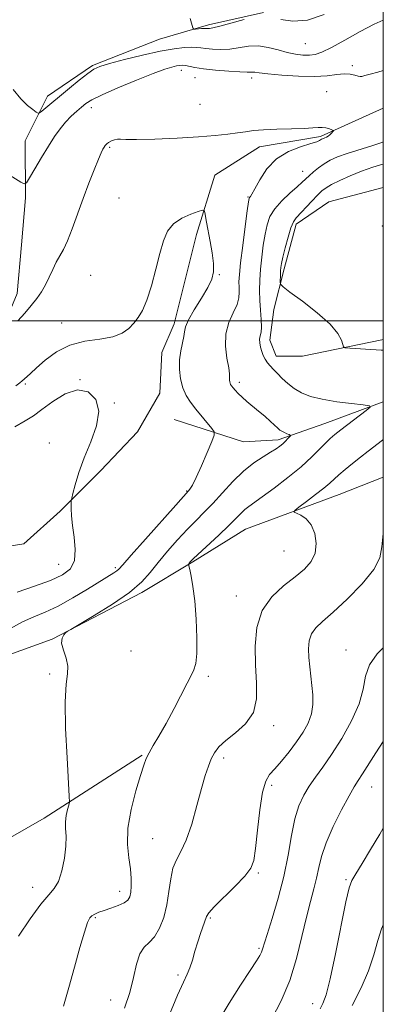
# Model space of a CAD drawing. Extents: x 2159800 to 2162700, y 339800 to 342700.
# Drawn here: x 2162394 to 2162500, y 341800 to 342088 of the extents above; entities that cross this region are included whole.
import ezdxf

# ---------------------------------------------------------------- set-up
doc = ezdxf.new("R2010")
doc.units = 0
doc.header["$MEASUREMENT"] = 0
for name, color, linetype, lineweight in [('32000', 7, 'Continuous', 0), ('DTM HARD BREAKLINE', 7, 'Continuous', 0), ('DTM SPOT ELEVATION', 2, 'Continuous', 13), ('INDEX CONTOUR', 41, 'Continuous', 13), ('INTERMEDIATE CONTOUR', 44, 'Continuous', 0)]:
    doc.layers.add(name, color=color, linetype=linetype, lineweight=lineweight)

msp = doc.modelspace()

# ---------------------------------------------------------------- linework, layer by layer
at = {"layer": '32000', "flags": 128}
for points in [[(2160000, 340000), (2162500, 340000), (2162500, 342500), (2160000, 342500), (2160000, 340000)], [(2162500, 342000), (2160000, 342000)]]:
    msp.add_lwpolyline(points, dxfattribs=at)
at = {"layer": 'DTM HARD BREAKLINE'}
for points in [[(2162464.99, 342090.2, 1144.07), (2162448.92, 342086.61, 1144.37), (2162434.64, 342082.43, 1143.18), (2162415.01, 342074.68, 1142.23), (2162401.92, 342065.74, 1142.7), (2162395.39, 342052.64, 1140.92), (2162395.41, 342035.97, 1139.73), (2162394.23, 342022.28, 1139.01), (2162393.05, 342007.99, 1138.65), (2162388.3, 341996.68, 1138.18), (2162376.41, 341983.58, 1138.18), (2162363.32, 341974.64, 1138.42), (2162342.5, 341969.26, 1137.23), (2162327.03, 341965.08, 1135.92), (2162307.99, 341957.32, 1135.44), (2162288.36, 341947.78, 1133.77), (2162272.89, 341940.03, 1132.88), (2162259.21, 341931.69, 1130.74), (2162246.13, 341921.55, 1129.91), (2162233.04, 341911.42, 1129.85), (2162221.15, 341903.08, 1129.55), (2162206.87, 341894.14, 1129.19), (2162193.17, 341900.67, 1126.93)], [(2162500, 342062.201, 1138.892), (2162481.69, 342053.91, 1137.76), (2162463.83, 342050.92, 1137.47), (2162450.75, 342042.57, 1136.69), (2162445.41, 342025.3, 1135.5), (2162438.89, 341999.11, 1135.5), (2162435.32, 341990.78, 1135.38), (2162434.74, 341978.87, 1135.14), (2162428.2, 341967.56, 1134.9), (2162417.5, 341956.24, 1135.08), (2162405.61, 341944.32, 1133.6), (2162394.91, 341934.79, 1133.95), (2162380.03, 341932.4, 1132.52)], [(2162500, 342039.008, 1144.241), (2162484.09, 342034.86, 1143.3), (2162474.57, 342028.31, 1142.41), (2162471.01, 342015.21, 1142.35), (2162468.05, 342003.31, 1141.46), (2162466.87, 341994.38, 1140.62), (2162468.66, 341989.62, 1140.56), (2162476.4, 341989.62, 1141.63), (2162499.6, 341994.41, 1142.35), (2162500, 341994.578, 1142.384)], [(2162500, 341976.341, 1140.202), (2162482.96, 341969.99, 1139.13), (2162469.27, 341965.21, 1137.58), (2162459.16, 341964.61, 1136.75), (2162438.91, 341971.14, 1134.9)], [(2162500, 341954.254, 1143.779), (2162487.15, 341949.16, 1142.94), (2162459.78, 341939.02, 1141.04), (2162444.31, 341929.48, 1140.15), (2162429.44, 341920.54, 1138.3), (2162403.27, 341906.83, 1137.94), (2162384.82, 341900.26, 1136.99), (2162364.59, 341893.1, 1136.28), (2162346.15, 341886.53, 1135.39), (2162322.95, 341876.99, 1134.25), (2162305.7, 341868.64, 1133.9), (2162293.21, 341856.13, 1132.11), (2162286.08, 341842.43, 1131.4), (2162280.73, 341832.91, 1131.52), (2162285.5, 341822.2, 1131.34), (2162299.2, 341816.85, 1131.99), (2162317.06, 341814.49, 1132.47), (2162370.6, 341837.16, 1135.56), (2162400.94, 341854.45, 1137.35), (2162429.49, 341872.93, 1139.85)]]:
    msp.add_polyline3d(points, dxfattribs=at)
at = {"layer": 'DTM SPOT ELEVATION'}
for p in [(2162477.21, 342081.09, 1143.1), (2162490.95, 342074.69, 1140.4), (2162440.95, 342073.29, 1139.4), (2162444.98, 342071.12, 1139.1), (2162461.49, 342071.07, 1139.55), (2162483.45, 342067.05, 1138.8), (2162446.44, 342063.36, 1139.1), (2162414.69, 342062.33, 1139.39), (2162420.02, 342050.74, 1137.8), (2162476.43, 342043.75, 1139.26), (2162422.78, 342035.9, 1136.9), (2162460.48, 342036.21, 1137.9), (2162499.72, 342027.78, 1143.7), (2162414.44, 342013.33, 1137), (2162452.1, 342013.52, 1136.1), (2162406.05, 341999.35, 1136.82), (2162411.36, 341982.76, 1134), (2162395.36, 341981.48, 1135.8), (2162457.98, 341982.01, 1138.4), (2162421.4, 341976, 1134.2), (2162402.37, 341964.26, 1132.2), (2162442.54, 341950.18, 1135.9), (2162471.01, 341932.69, 1140.9), (2162405.18, 341928.77, 1133), (2162421.68, 341927.82, 1135.7), (2162457.08, 341919.48, 1141.3), (2162426.26, 341903.44, 1138.8), (2162489.07, 341903.67, 1145.4), (2162402.46, 341896.68, 1137.7), (2162448.87, 341896.02, 1140.3), (2162468, 341881.58, 1142.4), (2162453.33, 341872.1, 1142.4), (2162467.41, 341864.13, 1144.4), (2162496.61, 341863.58, 1148.8), (2162432.61, 341848.53, 1141), (2162463.53, 341838.5, 1144.2), (2162489.1, 341836.52, 1149.8), (2162397.58, 341834.24, 1137.4), (2162423, 341833.1, 1139.4), (2162415.83, 341825.41, 1140.2), (2162449.49, 341825.24, 1144.2), (2162463.72, 341816.4, 1145.8), (2162440.05, 341808.61, 1143.7), (2162420.35, 341801.34, 1141.2), (2162479.34, 341800.18, 1149.3)]:
    msp.add_point(p, dxfattribs=at)
at = {"layer": 'INDEX CONTOUR'}
for points in [[(2162388.357, 342044.194, 1140), (2162394.108, 342040.572, 1140), (2162395.066, 342040.071, 1140), (2162395.715, 342040.391, 1140), (2162396.613, 342041.807, 1140), (2162398.161, 342044.434, 1140), (2162400.138, 342047.753, 1140), (2162402.169, 342051.09, 1140), (2162403.963, 342053.904, 1140), (2162405.579, 342056.207, 1140), (2162407.162, 342058.151, 1140), (2162408.807, 342059.855, 1140), (2162410.418, 342061.328, 1140), (2162411.85, 342062.547, 1140), (2162413.113, 342063.552, 1140), (2162414.836, 342064.618, 1140), (2162417.804, 342066.079, 1140), (2162422.458, 342068.129, 1140), (2162427.866, 342070.39, 1140), (2162432.751, 342072.344, 1140), (2162436.134, 342073.596, 1140), (2162438.224, 342074.26, 1140), (2162439.526, 342074.574, 1140), (2162440.489, 342074.736, 1140), (2162441.33, 342074.776, 1140), (2162442.208, 342074.683, 1140), (2162444.956, 342074.129, 1140), (2162447.472, 342073.747, 1140), (2162450.999, 342073.355, 1140), (2162454.847, 342073.019, 1140), (2162458.126, 342072.804, 1140), (2162460.176, 342072.749, 1140), (2162461.858, 342072.793, 1140), (2162462.495, 342072.705, 1140), (2162463.754, 342072.508, 1140), (2162466.246, 342072.217, 1140), (2162470.31, 342071.866, 1140), (2162475.199, 342071.578, 1140), (2162479.899, 342071.499, 1140), (2162483.609, 342071.709, 1140), (2162486.4, 342072.037, 1140), (2162488.56, 342072.244, 1140), (2162490.321, 342072.162, 1140), (2162491.697, 342071.893, 1140), (2162492.646, 342071.611, 1140), (2162493.202, 342071.459, 1140), (2162493.715, 342071.491, 1140), (2162494.61, 342071.733, 1140), (2162496.205, 342072.195, 1140), (2162498.389, 342072.796, 1140), (2162500, 342073.202, 1140)], [(2162500, 342052.351, 1140), (2162499.852, 342052.277, 1140), (2162496.641, 342051.158, 1140), (2162489.405, 342048.941, 1140), (2162486.646, 342047.953, 1140), (2162484.524, 342046.989, 1140), (2162482.749, 342045.952, 1140), (2162481.096, 342044.783, 1140), (2162479.593, 342043.577, 1140), (2162478.331, 342042.469, 1140), (2162476.275, 342040.526, 1140), (2162474.808, 342039.191, 1140), (2162472.703, 342037.325, 1140), (2162470.344, 342035.095, 1140), (2162468.268, 342032.758, 1140), (2162466.874, 342030.488, 1140), (2162466.027, 342028.114, 1140), (2162465.456, 342025.384, 1140), (2162464.943, 342022.139, 1140), (2162464.483, 342018.609, 1140), (2162464.126, 342015.115, 1140), (2162463.91, 342011.904, 1140), (2162463.844, 342008.909, 1140), (2162463.928, 342005.991, 1140), (2162464.135, 342003.076, 1140), (2162464.348, 342000.378, 1140), (2162464.427, 341998.178, 1140), (2162464.28, 341996.656, 1140), (2162464.032, 341995.583, 1140), (2162463.86, 341994.624, 1140), (2162463.899, 341993.517, 1140), (2162464.129, 341992.293, 1140), (2162464.487, 341991.05, 1140), (2162464.927, 341989.874, 1140), (2162465.462, 341988.777, 1140), (2162466.121, 341987.758, 1140), (2162466.932, 341986.792, 1140), (2162467.914, 341985.779, 1140), (2162469.087, 341984.596, 1140), (2162470.467, 341983.172, 1140), (2162472.075, 341981.637, 1140), (2162473.929, 341980.173, 1140), (2162476.086, 341978.924, 1140), (2162478.752, 341977.891, 1140), (2162482.172, 341977.037, 1140), (2162486.391, 341976.337, 1140), (2162490.678, 341975.794, 1140), (2162494.104, 341975.424, 1140), (2162495.928, 341975.177, 1140), (2162496.165, 341974.755, 1140), (2162495.016, 341973.794, 1140), (2162487.55, 341968.093, 1140), (2162485.793, 341966.718, 1140), (2162484.498, 341965.607, 1140), (2162483.193, 341964.324, 1140), (2162481.461, 341962.517, 1140), (2162479.105, 341960.165, 1140), (2162475.987, 341957.33, 1140), (2162472.109, 341954.143, 1140), (2162468.064, 341951.023, 1140), (2162464.584, 341948.459, 1140), (2162460.686, 341945.725, 1140), (2162459.574, 341944.844, 1140), (2162458.447, 341943.752, 1140), (2162456.972, 341942.227, 1140), (2162454.84, 341940.091, 1140), (2162451.917, 341937.301, 1140), (2162444.576, 341930.457, 1140), (2162443.863, 341929.755, 1140), (2162443.59, 341929.444, 1140), (2162443.178, 341928.867, 1140), (2162443.139, 341928.734, 1140), (2162443.207, 341928.325, 1140), (2162443.437, 341927.286, 1140), (2162443.861, 341925.311, 1140), (2162444.392, 341922.259, 1140), (2162444.912, 341918.035, 1140), (2162445.315, 341912.739, 1140), (2162445.543, 341907.266, 1140), (2162445.545, 341902.706, 1140), (2162445.256, 341899.767, 1140), (2162444.533, 341897.622, 1140), (2162438.872, 341886.613, 1140), (2162436.507, 341882.149, 1140), (2162434.454, 341878.524, 1140), (2162432.799, 341875.747, 1140), (2162431.569, 341873.65, 1140), (2162430.73, 341871.963, 1140), (2162430.008, 341870.009, 1140), (2162429.069, 341867.004, 1140), (2162427.717, 341862.454, 1140), (2162426.317, 341856.993, 1140), (2162425.372, 341851.54, 1140), (2162425.232, 341846.836, 1140), (2162425.621, 341842.915, 1140), (2162426.11, 341839.636, 1140), (2162426.356, 341836.879, 1140), (2162426.359, 341834.616, 1140), (2162426.205, 341832.84, 1140), (2162425.927, 341831.52, 1140), (2162425.349, 341830.525, 1140), (2162424.242, 341829.697, 1140), (2162422.485, 341828.91, 1140), (2162420.396, 341828.169, 1140), (2162418.399, 341827.509, 1140), (2162416.833, 341826.951, 1140), (2162415.682, 341826.454, 1140), (2162414.848, 341825.961, 1140), (2162414.206, 341825.314, 1140), (2162413.553, 341823.942, 1140), (2162412.66, 341821.176, 1140), (2162411.369, 341816.609, 1140), (2162409.801, 341810.888, 1140), (2162408.142, 341804.925, 1140), (2162406.56, 341799.476, 1140)], [(2162500, 341851.607, 1150), (2162498.959, 341849.79, 1150), (2162496.307, 341845.304, 1150), (2162493.85, 341841.266, 1150), (2162491.936, 341838.191, 1150), (2162490.769, 341836.226, 1150), (2162489.987, 341834.063, 1150), (2162489.086, 341830.027, 1150), (2162486.058, 341814.849, 1150), (2162484.497, 341807.529, 1150), (2162483.291, 341802.823, 1150), (2162482.367, 341800.232, 1150), (2162481.562, 341798.714, 1150)]]:
    msp.add_polyline3d(points, dxfattribs=at)
at = {"layer": 'INTERMEDIATE CONTOUR'}
for points in [[(2162470.095, 342088.18, 1144), (2162473.587, 342087.648, 1144), (2162477.865, 342088.007, 1144), (2162482.699, 342089.663, 1144)], [(2162391.823, 342067.647, 1142), (2162394.098, 342064.931, 1142), (2162396.032, 342063.001, 1142), (2162397.539, 342061.783, 1142), (2162398.571, 342061.087, 1142), (2162399.153, 342060.763, 1142), (2162399.583, 342060.826, 1142), (2162400.23, 342061.327, 1142), (2162408.276, 342068.067, 1142), (2162411.155, 342070.435, 1142), (2162413.613, 342072.384, 1142), (2162415.396, 342073.617, 1142), (2162417.213, 342074.428, 1142), (2162420.012, 342075.254, 1142), (2162424.405, 342076.414, 1142), (2162429.677, 342077.719, 1142), (2162434.779, 342078.855, 1142), (2162438.864, 342079.581, 1142), (2162441.895, 342079.94, 1142), (2162444.039, 342080.042, 1142), (2162445.512, 342079.989, 1142), (2162446.724, 342079.838, 1142), (2162448.135, 342079.634, 1142), (2162450.093, 342079.435, 1142), (2162452.503, 342079.348, 1142), (2162455.156, 342079.493, 1142), (2162460.66, 342080.343, 1142), (2162463.498, 342080.452, 1142), (2162466.389, 342080.014, 1142), (2162469.236, 342079.246, 1142), (2162471.925, 342078.48, 1142), (2162474.357, 342077.979, 1142), (2162476.513, 342077.752, 1142), (2162478.395, 342077.744, 1142), (2162480.094, 342077.953, 1142), (2162482.067, 342078.597, 1142), (2162484.86, 342079.945, 1142), (2162488.79, 342082.115, 1142), (2162493.244, 342084.616, 1142), (2162497.379, 342086.8, 1142), (2162500, 342087.915, 1142)], [(2162443.586, 342088.484, 1144), (2162444.391, 342085.726, 1144), (2162444.656, 342085.378, 1144), (2162445.121, 342085.362, 1144), (2162446.894, 342085.498, 1144), (2162447.738, 342085.551, 1144), (2162448.264, 342085.567, 1144), (2162448.562, 342085.551, 1144), (2162448.797, 342085.521, 1144), (2162449.188, 342085.515, 1144), (2162450.159, 342085.679, 1144), (2162452.186, 342086.182, 1144), (2162455.497, 342087.109, 1144), (2162459.307, 342088.197, 1144)], [(2162393.226, 341999.961, 1138), (2162395.202, 342002.197, 1138), (2162397.133, 342004.469, 1138), (2162398.773, 342006.527, 1138), (2162400.142, 342008.477, 1138), (2162401.326, 342010.513, 1138), (2162402.403, 342012.757, 1138), (2162403.419, 342015.045, 1138), (2162404.414, 342017.141, 1138), (2162406.521, 342020.836, 1138), (2162407.734, 342023.367, 1138), (2162409.109, 342026.902, 1138), (2162412.251, 342035.757, 1138), (2162413.923, 342040.232, 1138), (2162415.482, 342044.201, 1138), (2162416.744, 342047.272, 1138), (2162417.578, 342049.184, 1138), (2162418.087, 342050.224, 1138), (2162418.431, 342050.809, 1138), (2162418.756, 342051.292, 1138), (2162419.164, 342051.752, 1138), (2162419.746, 342052.202, 1138), (2162420.551, 342052.639, 1138), (2162421.465, 342052.995, 1138), (2162422.33, 342053.186, 1138), (2162423.169, 342053.168, 1138), (2162424.72, 342053.062, 1138), (2162427.897, 342053.026, 1138), (2162433.233, 342053.179, 1138), (2162439.722, 342053.482, 1138), (2162445.982, 342053.855, 1138), (2162450.916, 342054.231, 1138), (2162454.597, 342054.599, 1138), (2162457.391, 342054.964, 1138), (2162459.695, 342055.322, 1138), (2162462.047, 342055.645, 1138), (2162465.015, 342055.899, 1138), (2162468.933, 342056.064, 1138), (2162473.174, 342056.181, 1138), (2162476.876, 342056.307, 1138), (2162479.398, 342056.471, 1138), (2162480.998, 342056.603, 1138), (2162482.156, 342056.608, 1138), (2162483.251, 342056.426, 1138), (2162484.244, 342056.143, 1138), (2162484.993, 342055.88, 1138), (2162485.39, 342055.719, 1138), (2162485.465, 342055.581, 1138), (2162485.282, 342055.348, 1138), (2162484.908, 342054.943, 1138), (2162484.416, 342054.452, 1138), (2162483.879, 342054.003, 1138), (2162483.364, 342053.695, 1138), (2162482.902, 342053.503, 1138), (2162482.218, 342053.27, 1138), (2162481.972, 342053.151, 1138), (2162481.384, 342052.776, 1138), (2162480.552, 342052.415, 1138), (2162478.791, 342051.837, 1138), (2162475.855, 342050.937, 1138), (2162472.278, 342049.521, 1138), (2162468.791, 342047.374, 1138), (2162465.987, 342044.434, 1138), (2162463.917, 342041.281, 1138), (2162462.494, 342038.648, 1138), (2162461.62, 342037.082, 1138), (2162461.149, 342036.369, 1138), (2162460.923, 342036.107, 1138), (2162460.789, 342035.825, 1138), (2162460.609, 342034.783, 1138), (2162460.251, 342032.17, 1138), (2162459.64, 342027.555, 1138), (2162458.924, 342022.004, 1138), (2162458.311, 342016.962, 1138), (2162457.958, 342013.522, 1138), (2162457.835, 342011.372, 1138), (2162457.862, 342009.852, 1138), (2162457.932, 342008.385, 1138), (2162457.816, 342006.738, 1138), (2162457.257, 342004.766, 1138), (2162456.131, 342002.35, 1138), (2162454.854, 341999.48, 1138), (2162453.977, 341996.174, 1138), (2162453.886, 341992.54, 1138), (2162454.312, 341989.044, 1138), (2162454.82, 341986.241, 1138), (2162455.071, 341984.522, 1138), (2162455.107, 341983.623, 1138), (2162455.065, 341983.113, 1138), (2162455.057, 341982.643, 1138), (2162455.108, 341982.172, 1138), (2162455.216, 341981.74, 1138), (2162455.389, 341981.36, 1138), (2162455.668, 341980.953, 1138), (2162456.099, 341980.415, 1138), (2162456.728, 341979.665, 1138), (2162457.591, 341978.721, 1138), (2162458.725, 341977.625, 1138), (2162460.146, 341976.409, 1138), (2162463.567, 341973.617, 1138), (2162465.38, 341972.061, 1138), (2162467.047, 341970.575, 1138), (2162469.232, 341968.555, 1138), (2162469.81, 341968.054, 1138), (2162470.367, 341967.687, 1138), (2162471.087, 341967.321, 1138), (2162471.856, 341966.976, 1138), (2162472.485, 341966.711, 1138), (2162472.819, 341966.551, 1138), (2162472.847, 341966.387, 1138), (2162472.595, 341966.081, 1138), (2162472.096, 341965.532, 1138), (2162471.414, 341964.819, 1138), (2162470.63, 341964.058, 1138), (2162469.77, 341963.325, 1138), (2162468.66, 341962.529, 1138), (2162467.081, 341961.538, 1138), (2162464.879, 341960.218, 1138), (2162462.18, 341958.432, 1138), (2162459.177, 341956.044, 1138), (2162456.062, 341953.017, 1138), (2162453.007, 341949.713, 1138), (2162450.182, 341946.597, 1138), (2162447.681, 341943.986, 1138), (2162445.302, 341941.601, 1138), (2162442.769, 341939.018, 1138), (2162439.91, 341935.942, 1138), (2162436.956, 341932.598, 1138), (2162434.244, 341929.341, 1138), (2162431.924, 341926.411, 1138), (2162429.393, 341923.591, 1138), (2162425.864, 341920.552, 1138), (2162420.909, 341917.122, 1138), (2162415.536, 341913.777, 1138), (2162408.647, 341909.705, 1138), (2162407.625, 341909.066, 1138), (2162407.172, 341908.695, 1138), (2162406.618, 341908.116, 1138), (2162406.114, 341907.144, 1138), (2162406.013, 341905.669, 1138), (2162406.529, 341903.648, 1138), (2162407.298, 341901.323, 1138), (2162407.818, 341899.009, 1138), (2162407.739, 341896.77, 1138), (2162407.336, 341893.673, 1138), (2162407.04, 341888.54, 1138), (2162407.169, 341880.776, 1138), (2162407.577, 341872.131, 1138), (2162408.247, 341860.903, 1138), (2162408.262, 341859.176, 1138), (2162408.066, 341858.278, 1138), (2162407.7, 341857.013, 1138), (2162407.318, 341855.32, 1138), (2162407.103, 341853.42, 1138), (2162407.161, 341851.448, 1138), (2162407.301, 341849.188, 1138), (2162407.254, 341846.336, 1138), (2162406.817, 341842.763, 1138), (2162406.042, 341839.046, 1138), (2162405.042, 341835.937, 1138), (2162403.862, 341833.875, 1138), (2162402.272, 341832.057, 1138), (2162399.969, 341829.368, 1138), (2162396.829, 341825.079, 1138), (2162393.443, 341820.011, 1138)], [(2162500, 342045.836, 1142), (2162499.897, 342045.808, 1142), (2162496.966, 342044.934, 1142), (2162493.659, 342043.804, 1142), (2162490.336, 342042.465, 1142), (2162487.314, 342041.086, 1142), (2162484.9, 342039.867, 1142), (2162483.27, 342038.917, 1142), (2162482.067, 342037.991, 1142), (2162480.807, 342036.755, 1142), (2162479.144, 342035.005, 1142), (2162474.555, 342030.124, 1142), (2162473.751, 342028.959, 1142), (2162473.025, 342027.216, 1142), (2162472.193, 342024.5, 1142), (2162471.35, 342021.365, 1142), (2162470.661, 342018.598, 1142), (2162470.248, 342016.777, 1142), (2162470.052, 342015.622, 1142), (2162469.972, 342014.642, 1142), (2162469.923, 342013.475, 1142), (2162469.863, 342011.294, 1142), (2162469.958, 342010.679, 1142), (2162470.703, 342009.935, 1142), (2162472.737, 342008.427, 1142), (2162476.385, 342005.742, 1142), (2162480.717, 342002.374, 1142), (2162484.49, 341999.042, 1142), (2162486.761, 341996.339, 1142), (2162487.79, 341994.354, 1142), (2162488.134, 341993.053, 1142), (2162488.336, 341992.366, 1142), (2162488.875, 341992.087, 1142), (2162490.213, 341991.979, 1142), (2162497.891, 341991.55, 1142), (2162499.371, 341991.455, 1142), (2162500, 341991.401, 1142)], [(2162392.618, 341980.987, 1136), (2162393.771, 341981.832, 1136), (2162394.475, 341982.421, 1136), (2162395.048, 341982.945, 1136), (2162396.938, 341984.61, 1136), (2162398.698, 341986.204, 1136), (2162401.234, 341988.467, 1136), (2162404.507, 341990.916, 1136), (2162408.425, 341992.926, 1136), (2162412.817, 341994.064, 1136), (2162417.188, 341994.676, 1136), (2162420.966, 341995.303, 1136), (2162423.728, 341996.36, 1136), (2162425.668, 341997.77, 1136), (2162427.129, 341999.327, 1136), (2162428.412, 342000.946, 1136), (2162429.642, 342003.01, 1136), (2162430.896, 342006.02, 1136), (2162432.222, 342010.253, 1136), (2162433.54, 342015.093, 1136), (2162434.736, 342019.696, 1136), (2162435.781, 342023.397, 1136), (2162436.967, 342026.221, 1136), (2162438.675, 342028.368, 1136), (2162441.105, 342030.009, 1136), (2162443.752, 342031.201, 1136), (2162445.933, 342031.978, 1136), (2162447.149, 342032.354, 1136), (2162447.634, 342032.289, 1136), (2162447.803, 342031.726, 1136), (2162448.333, 342028.853, 1136), (2162449.416, 342023.24, 1136), (2162450.009, 342019.851, 1136), (2162450.398, 342016.771, 1136), (2162450.404, 342014.36, 1136), (2162449.884, 342012.221, 1136), (2162448.7, 342009.767, 1136), (2162446.839, 342006.623, 1136), (2162444.773, 342003.248, 1136), (2162443.095, 342000.312, 1136), (2162442.228, 341998.283, 1136), (2162441.913, 341996.82, 1136), (2162441.72, 341995.379, 1136), (2162440.845, 341991.242, 1136), (2162440.49, 341988.63, 1136), (2162440.444, 341985.808, 1136), (2162440.745, 341982.984, 1136), (2162441.393, 341980.388, 1136), (2162442.382, 341978.175, 1136), (2162443.678, 341976.189, 1136), (2162445.239, 341974.197, 1136), (2162449.943, 341968.474, 1136), (2162450.612, 341967.523, 1136), (2162450.594, 341966.543, 1136), (2162449.876, 341964.694, 1136), (2162448.51, 341961.454, 1136), (2162446.846, 341957.574, 1136), (2162445.301, 341954.122, 1136), (2162444.202, 341951.914, 1136), (2162443.511, 341950.765, 1136), (2162443.096, 341950.237, 1136), (2162439.401, 341946.111, 1136), (2162430.472, 341936.081, 1136), (2162426.331, 341931.4, 1136), (2162423.904, 341928.636, 1136), (2162422.766, 341927.375, 1136), (2162422.12, 341926.809, 1136), (2162421.247, 341926.226, 1136), (2162413.602, 341921.488, 1136), (2162409.307, 341918.919, 1136), (2162405.017, 341916.566, 1136), (2162401.234, 341914.803, 1136), (2162397.834, 341913.379, 1136), (2162394.534, 341911.887, 1136), (2162391.067, 341909.997, 1136)], [(2162392.293, 341969.01, 1134), (2162395.372, 341970.735, 1134), (2162397.749, 341972.249, 1134), (2162400.229, 341974.053, 1134), (2162403.407, 341976.407, 1134), (2162407.03, 341978.627, 1134), (2162410.633, 341979.789, 1134), (2162413.76, 341979.188, 1134), (2162415.977, 341976.983, 1134), (2162416.862, 341973.552, 1134), (2162416.188, 341969.28, 1134), (2162414.516, 341964.584, 1134), (2162412.604, 341959.893, 1134), (2162411.074, 341955.609, 1134), (2162410.002, 341952.046, 1134), (2162409.324, 341949.493, 1134), (2162408.971, 341948.08, 1134), (2162408.835, 341947.3, 1134), (2162408.798, 341946.482, 1134), (2162408.782, 341945.066, 1134), (2162408.857, 341942.944, 1134), (2162409.133, 341940.111, 1134), (2162409.625, 341936.662, 1134), (2162409.985, 341933.06, 1134), (2162409.771, 341929.863, 1134), (2162408.6, 341927.473, 1134), (2162406.3, 341925.662, 1134), (2162402.756, 341924.047, 1134), (2162398.044, 341922.339, 1134), (2162392.976, 341920.625, 1134)], [(2162500, 341965.277, 1142), (2162499.779, 341965.104, 1142), (2162495.603, 341961.875, 1142), (2162493.34, 341960.107, 1142), (2162491.016, 341958.256, 1142), (2162488.825, 341956.465, 1142), (2162486.993, 341954.908, 1142), (2162484.337, 341952.5, 1142), (2162482.63, 341951.057, 1142), (2162480.2, 341949.141, 1142), (2162477.54, 341947.107, 1142), (2162475.343, 341945.449, 1142), (2162474.161, 341944.514, 1142), (2162473.975, 341944.065, 1142), (2162474.626, 341943.714, 1142), (2162475.918, 341943.111, 1142), (2162477.496, 341942.032, 1142), (2162478.97, 341940.286, 1142), (2162479.996, 341937.79, 1142), (2162480.41, 341934.894, 1142), (2162480.098, 341932.051, 1142), (2162478.965, 341929.597, 1142), (2162477.014, 341927.367, 1142), (2162474.267, 341925.075, 1142), (2162470.865, 341922.445, 1142), (2162467.416, 341919.236, 1142), (2162464.644, 341915.215, 1142), (2162463.088, 341910.271, 1142), (2162462.555, 341904.778, 1142), (2162462.663, 341899.231, 1142), (2162462.996, 341894.06, 1142), (2162462.986, 341889.426, 1142), (2162462.029, 341885.425, 1142), (2162459.764, 341882.117, 1142), (2162456.797, 341879.415, 1142), (2162453.978, 341877.198, 1142), (2162451.965, 341875.326, 1142), (2162450.644, 341873.604, 1142), (2162449.709, 341871.824, 1142), (2162448.88, 341869.741, 1142), (2162447.995, 341866.992, 1142), (2162446.917, 341863.181, 1142), (2162445.556, 341858.16, 1142), (2162444.004, 341852.754, 1142), (2162442.397, 341848.033, 1142), (2162440.871, 341844.744, 1142), (2162439.542, 341842.323, 1142), (2162438.527, 341839.874, 1142), (2162437.875, 341836.719, 1142), (2162437.378, 341833.02, 1142), (2162436.765, 341829.152, 1142), (2162435.823, 341825.473, 1142), (2162434.587, 341822.266, 1142), (2162433.144, 341819.797, 1142), (2162431.607, 341818.159, 1142), (2162430.122, 341816.761, 1142), (2162428.851, 341814.84, 1142), (2162427.882, 341811.822, 1142), (2162426.999, 341807.905, 1142), (2162425.91, 341803.473, 1142), (2162424.416, 341798.881, 1142)], [(2162500, 341937.937, 1144), (2162499.98, 341937.808, 1144), (2162499.604, 341933.92, 1144), (2162498.968, 341930.662, 1144), (2162497.211, 341927.212, 1144), (2162493.796, 341923.015, 1144), (2162489.483, 341918.6, 1144), (2162485.356, 341914.766, 1144), (2162482.279, 341912.077, 1144), (2162480.242, 341910.164, 1144), (2162479.011, 341908.424, 1144), (2162478.374, 341906.374, 1144), (2162478.169, 341904.011, 1144), (2162478.255, 341901.452, 1144), (2162478.498, 341898.797, 1144), (2162479.158, 341893.325, 1144), (2162479.42, 341890.546, 1144), (2162479.443, 341887.773, 1144), (2162479.038, 341885.031, 1144), (2162478.067, 341882.336, 1144), (2162476.582, 341879.623, 1144), (2162474.683, 341876.813, 1144), (2162472.501, 341873.894, 1144), (2162470.284, 341871.137, 1144), (2162468.31, 341868.881, 1144), (2162466.786, 341867.228, 1144), (2162465.637, 341865.336, 1144), (2162464.717, 341862.125, 1144), (2162463.907, 341856.953, 1144), (2162463.203, 341850.937, 1144), (2162462.63, 341845.631, 1144), (2162462.123, 341842.147, 1144), (2162461.261, 341839.828, 1144), (2162459.537, 341837.573, 1144), (2162456.68, 341834.592, 1144), (2162450.621, 341828.579, 1144), (2162449.05, 341826.842, 1144), (2162448.354, 341825.724, 1144), (2162446.608, 341820.785, 1144), (2162445.779, 341818.274, 1144), (2162444.974, 341815.576, 1144), (2162444.208, 341812.955, 1144), (2162443.477, 341810.697, 1144), (2162442.719, 341808.855, 1144), (2162441.64, 341806.548, 1144), (2162439.89, 341802.663, 1144), (2162437.307, 341796.541, 1144)], [(2162500, 341904.341, 1146), (2162498.198, 341902.531, 1146), (2162495.953, 341899.366, 1146), (2162494.812, 341896.021, 1146), (2162494.102, 341892.279, 1146), (2162492.957, 341887.941, 1146), (2162490.755, 341882.95, 1146), (2162487.861, 341877.805, 1146), (2162484.885, 341873.147, 1146), (2162482.318, 341869.445, 1146), (2162480.172, 341866.478, 1146), (2162478.34, 341863.854, 1146), (2162476.737, 341861.185, 1146), (2162475.349, 341858.108, 1146), (2162474.187, 341854.265, 1146), (2162473.217, 341849.407, 1146), (2162472.227, 341843.713, 1146), (2162470.97, 341837.468, 1146), (2162469.304, 341831.042, 1146), (2162467.529, 341825.125, 1146), (2162466.053, 341820.493, 1146), (2162464.71, 341816.18, 1146), (2162464.386, 341815.297, 1146), (2162463.902, 341814.329, 1146), (2162462.926, 341812.708, 1146), (2162461.117, 341809.899, 1146), (2162458.302, 341805.597, 1146), (2162454.99, 341800.414, 1146), (2162451.855, 341795.196, 1146)], [(2162500, 341876.919, 1148), (2162497.85, 341873.613, 1148), (2162493.947, 341867.436, 1148), (2162492.679, 341865.492, 1148), (2162491.532, 341863.676, 1148), (2162490.018, 341861.046, 1148), (2162487.829, 341856.972, 1148), (2162485.383, 341852.075, 1148), (2162483.277, 341847.288, 1148), (2162481.944, 341843.324, 1148), (2162481.154, 341840.015, 1148), (2162480.512, 341836.97, 1148), (2162479.699, 341833.799, 1148), (2162478.686, 341830.118, 1148), (2162477.523, 341825.537, 1148), (2162476.219, 341819.838, 1148), (2162474.648, 341813.463, 1148), (2162472.646, 341807.022, 1148), (2162470.138, 341801.047, 1148), (2162467.416, 341795.747, 1148)], [(2162500, 341823.274, 1152), (2162499.475, 341822.141, 1152), (2162498.409, 341818.714, 1152), (2162497.236, 341814.529, 1152), (2162495.677, 341809.829, 1152), (2162493.528, 341804.835, 1152), (2162490.884, 341799.693, 1152)]]:
    msp.add_polyline3d(points, dxfattribs=at)

doc.saveas('drawing.dxf')
